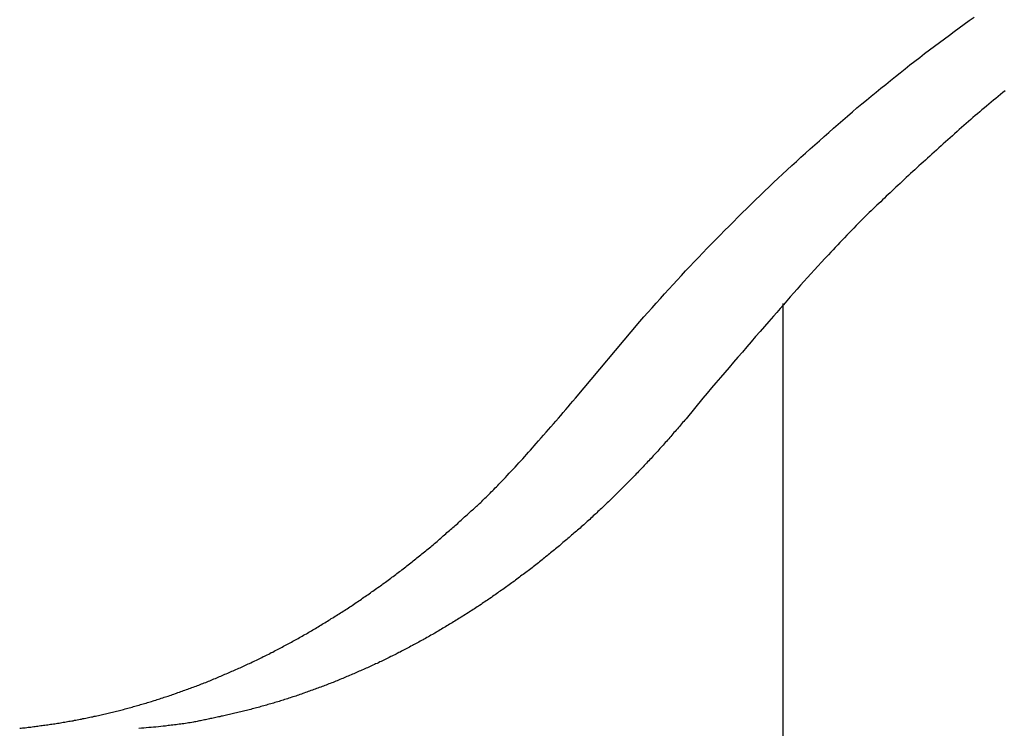
# Model space of a CAD drawing. Extents: x -46.6 to 46.6, y -19.8 to 19.8.
# Drawn here: x 1 to 2.4, y 6.3 to 7.3 of the extents above; entities that cross this region are included whole.
import ezdxf

# ---------------------------------------------------------------- set-up
doc = ezdxf.new("R2010")
doc.units = 0
doc.layers.get('0').update_dxf_attribs({"linetype": 'CONTINUOUS'})

msp = doc.modelspace()

# ---------------------------------------------------------------- linework, layer by layer
at = {"color": 0}
for points in [[(1.7959, 6.7669), (1.8921, 6.8817), (1.8921, 6.8817), (1.8981, 6.8886), (1.9044, 6.8955), (1.9105, 6.9024), (1.9168, 6.9095), (1.923, 6.9164), (1.9293, 6.9233), (1.9356, 6.9302), (1.942, 6.9372), (1.9483, 6.9438), (1.9546, 6.9507), (1.9609, 6.9576), (1.9674, 6.9645), (1.9737, 6.9711), (1.9803, 6.978), (1.9867, 6.9847), (1.9933, 6.9916), (1.9933, 6.9916), (1.9996, 6.9982), (2.0062, 7.0048), (2.0127, 7.0114), (2.0193, 7.0182), (2.0259, 7.0248), (2.0325, 7.0314), (2.0391, 7.038), (2.0458, 7.0447), (2.0524, 7.051), (2.059, 7.0576), (2.0656, 7.0641), (2.0724, 7.0707), (2.079, 7.077), (2.0859, 7.0836), (2.0927, 7.09), (2.0996, 7.0966), (2.0996, 7.0966), (2.1062, 7.1029), (2.1131, 7.1092), (2.1199, 7.1155), (2.1268, 7.1219), (2.1337, 7.128), (2.1406, 7.1343), (2.1475, 7.1406), (2.1545, 7.1469), (2.1614, 7.1529), (2.1683, 7.1592), (2.1752, 7.1653), (2.1824, 7.1716), (2.1893, 7.1776), (2.1965, 7.1838), (2.2035, 7.1898), (2.2107, 7.1961), (2.2107, 7.1961), (2.2176, 7.2019), (2.2248, 7.2079), (2.2319, 7.2138), (2.2391, 7.2198), (2.2463, 7.2255), (2.2535, 7.2315), (2.2607, 7.2373), (2.268, 7.2433), (2.2752, 7.249), (2.2824, 7.2548), (2.2896, 7.2605), (2.297, 7.2664), (2.3042, 7.2721), (2.3117, 7.2778), (2.319, 7.2835), (2.3265, 7.2892), (2.3265, 7.2892), (2.3337, 7.2946), (2.3412, 7.3002), (2.3485, 7.3056), (2.356, 7.3113), (2.3634, 7.3167), (2.3709, 7.3221), (2.3784, 7.3275), (2.3859, 7.3331), (2.3934, 7.3383)], [(2.4394, 7.2278), (2.4361, 7.2251), (2.4361, 7.2251), (2.4325, 7.2221), (2.4292, 7.2192), (2.4256, 7.2162), (2.4223, 7.2135), (2.4187, 7.2105), (2.4154, 7.2078), (2.4118, 7.2048), (2.4085, 7.2021), (2.4049, 7.1991), (2.4016, 7.1961), (2.3982, 7.1931), (2.3949, 7.1904), (2.3913, 7.1874), (2.388, 7.1845), (2.3847, 7.1815), (2.3814, 7.1788), (2.3814, 7.1788), (2.3778, 7.1755), (2.3744, 7.1725), (2.3708, 7.1695), (2.3675, 7.1665), (2.3639, 7.1634), (2.3606, 7.1604), (2.3571, 7.1574), (2.3538, 7.1544), (2.3502, 7.1511), (2.3469, 7.1481), (2.3435, 7.1451), (2.3402, 7.1421), (2.3366, 7.1388), (2.3333, 7.1358), (2.33, 7.1328), (2.3267, 7.1298), (2.3267, 7.1298), (2.3234, 7.1268), (2.3201, 7.1238), (2.3168, 7.1208), (2.3138, 7.1181), (2.3105, 7.1151), (2.3074, 7.1122), (2.3041, 7.1092), (2.3011, 7.1065), (2.2978, 7.1035), (2.2948, 7.1005), (2.2915, 7.0975), (2.2885, 7.0947), (2.2852, 7.0917), (2.2822, 7.0887), (2.2789, 7.0857), (2.2759, 7.083), (2.2759, 7.083), (2.2729, 7.0803), (2.2702, 7.0776), (2.2672, 7.0749), (2.2645, 7.0722), (2.2615, 7.0695), (2.2588, 7.0668), (2.2558, 7.0641), (2.2531, 7.0614), (2.2501, 7.0587), (2.2474, 7.056), (2.2444, 7.0533), (2.2417, 7.0506), (2.2387, 7.0479), (2.236, 7.0452), (2.2333, 7.0425), (2.2306, 7.0399), (2.2306, 7.0399), (2.227, 7.0363), (2.2234, 7.0327), (2.2198, 7.0291), (2.2165, 7.0255), (2.2129, 7.0219), (2.2094, 7.0183), (2.2058, 7.0147), (2.2025, 7.0111), (2.1989, 7.0073), (2.1956, 7.0037), (2.192, 7.0001), (2.1887, 6.9965), (2.1851, 6.9928), (2.1818, 6.9892), (2.1783, 6.9856), (2.175, 6.982), (2.175, 6.982), (2.1696, 6.9763), (2.1643, 6.9706), (2.1589, 6.9649), (2.1538, 6.9592), (2.1484, 6.9534), (2.1433, 6.9477), (2.1382, 6.942), (2.1331, 6.9363), (2.1279, 6.9303), (2.1228, 6.9246), (2.1177, 6.9187), (2.1126, 6.913), (2.1075, 6.907), (2.1025, 6.9013), (2.0974, 6.8954), (2.0926, 6.8897), (2.0926, 6.8897), (2.0857, 6.8819), (2.0791, 6.8744), (2.0724, 6.8666), (2.0658, 6.8591), (2.0591, 6.8513), (2.0525, 6.8438), (2.0459, 6.836), (2.0393, 6.8285), (2.0327, 6.8207), (2.0261, 6.813), (2.0195, 6.8052), (2.0129, 6.7977), (2.0063, 6.7899), (1.9997, 6.7822), (1.9931, 6.7744), (1.9868, 6.7669)], [(2.1071, 6.9087), (2.1071, 6.9087)], [(2.1071, 1.7919), (2.1071, 6.9087)], [(2.1071, 1.7919), (2.1071, 6.9087)], [(2.1071, 1.7919), (2.1071, 6.9087)], [(2.1071, 1.7919), (2.1071, 6.9087)], [(2.1071, 1.7919), (2.1071, 6.9087)], [(2.1071, 1.7919), (2.1071, 6.9087)], [(2.1071, 1.7919), (2.1071, 6.9087)], [(2.1071, 1.7919), (2.1071, 6.9087)], [(2.1071, 1.7919), (2.1071, 6.9087)], [(2.1071, 1.7919), (2.1071, 6.9087)], [(2.1071, 1.7919), (2.1071, 6.9087)], [(2.1071, 1.7919), (2.1071, 6.9087)], [(2.1071, 1.7919), (2.1071, 6.9087)], [(2.1071, 1.7919), (2.1071, 6.9087)], [(2.1071, 1.7919), (2.1071, 6.9087)], [(2.1071, 1.7919), (2.1071, 6.9087)], [(2.1071, 1.7919), (2.1071, 6.9087)], [(2.1071, 1.7919), (2.1071, 6.9087)], [(2.1071, 1.7919), (2.1071, 6.9087)], [(2.1071, 1.7919), (2.1071, 6.9087)], [(2.1071, 1.7919), (2.1071, 6.9087)], [(0.9631, 6.2719), (0.9652, 6.2722), (0.9673, 6.2725), (0.9694, 6.2728), (0.9715, 6.2728), (0.9736, 6.2731), (0.9757, 6.2734), (0.9778, 6.2737), (0.9799, 6.2738), (0.982, 6.2741), (0.9841, 6.2744), (0.9862, 6.2747), (0.9883, 6.275), (0.9904, 6.2753), (0.9925, 6.2756), (0.9947, 6.2759), (0.9947, 6.2759), (0.9968, 6.2761), (0.9989, 6.2764), (1.001, 6.2767), (1.0031, 6.277), (1.0052, 6.2773), (1.0073, 6.2776), (1.0094, 6.2779), (1.0115, 6.2782), (1.0136, 6.2785), (1.0157, 6.2788), (1.0178, 6.2791), (1.0199, 6.2795), (1.022, 6.2798), (1.0241, 6.2801), (1.0262, 6.2804), (1.0284, 6.281), (1.0284, 6.281), (1.0305, 6.2813), (1.0326, 6.2816), (1.0347, 6.2819), (1.0368, 6.2824), (1.0389, 6.2827), (1.041, 6.283), (1.0431, 6.2833), (1.0452, 6.2839), (1.0473, 6.2842), (1.0494, 6.2846), (1.0515, 6.2849), (1.0536, 6.2855), (1.0557, 6.2858), (1.0578, 6.2864), (1.0599, 6.2867), (1.0621, 6.2873), (1.0621, 6.2873), (1.0642, 6.2876), (1.0663, 6.2881), (1.0684, 6.2884), (1.0705, 6.289), (1.0726, 6.2893), (1.0747, 6.2899), (1.0768, 6.2902), (1.0789, 6.2908), (1.081, 6.2911), (1.0831, 6.2917), (1.0852, 6.292), (1.0873, 6.2926), (1.0894, 6.2929), (1.0915, 6.2935), (1.0936, 6.2941), (1.0957, 6.2947), (1.0957, 6.2947), (1.0978, 6.295), (1.0999, 6.2956), (1.102, 6.2961), (1.1041, 6.2967), (1.1062, 6.297), (1.1083, 6.2976), (1.1104, 6.2982), (1.1125, 6.2988), (1.1146, 6.2991), (1.1167, 6.2997), (1.1188, 6.3003), (1.1209, 6.3009), (1.123, 6.3015), (1.1251, 6.3021), (1.1272, 6.3027), (1.1294, 6.3033), (1.1294, 6.3033), (1.1314, 6.3038), (1.1335, 6.3044), (1.1356, 6.305), (1.1377, 6.3056), (1.1398, 6.3062), (1.1419, 6.3068), (1.144, 6.3074), (1.1461, 6.308), (1.1482, 6.3086), (1.1503, 6.3092), (1.1524, 6.3098), (1.1545, 6.3104), (1.1566, 6.311), (1.1587, 6.3116), (1.1608, 6.3122), (1.1629, 6.3131), (1.1629, 6.3131), (1.1648, 6.3137), (1.1669, 6.3143), (1.169, 6.3149), (1.1711, 6.3157), (1.1732, 6.3163), (1.1753, 6.3169), (1.1774, 6.3175), (1.1795, 6.3184), (1.1816, 6.319), (1.1837, 6.3196), (1.1858, 6.3202), (1.1879, 6.3211), (1.19, 6.3217), (1.1921, 6.3226), (1.1942, 6.3232), (1.1963, 6.3241), (1.1963, 6.3241), (1.1981, 6.3247), (1.2002, 6.3254), (1.2023, 6.326), (1.2044, 6.3269), (1.2065, 6.3275), (1.2086, 6.3284), (1.2107, 6.329), (1.2128, 6.3299), (1.2148, 6.3305), (1.2169, 6.3314), (1.219, 6.332), (1.2211, 6.3329), (1.2232, 6.3335), (1.2253, 6.3344), (1.2274, 6.3353), (1.2295, 6.3362), (1.2295, 6.3362), (1.2313, 6.3368), (1.2334, 6.3377), (1.2355, 6.3384), (1.2376, 6.3393), (1.2397, 6.3399), (1.2418, 6.3408), (1.2439, 6.3417), (1.246, 6.3426), (1.2479, 6.3432), (1.25, 6.3441), (1.2521, 6.345), (1.2542, 6.3459), (1.2563, 6.3467), (1.2584, 6.3476), (1.2605, 6.3485), (1.2626, 6.3494), (1.2626, 6.3494), (1.2644, 6.3502), (1.2665, 6.3511), (1.2686, 6.352), (1.2707, 6.3529), (1.2727, 6.3538), (1.2748, 6.3547), (1.2769, 6.3556), (1.279, 6.3565), (1.2808, 6.3574), (1.2829, 6.3583), (1.285, 6.3592), (1.2871, 6.3601), (1.2892, 6.361), (1.2913, 6.3619), (1.2934, 6.3628), (1.2955, 6.3638), (1.2955, 6.3638), (1.2973, 6.3647), (1.2994, 6.3656), (1.3015, 6.3665), (1.3036, 6.3675), (1.3054, 6.3684), (1.3075, 6.3693), (1.3096, 6.3702), (1.3117, 6.3714), (1.3135, 6.3723), (1.3156, 6.3732), (1.3177, 6.3741), (1.3198, 6.3753), (1.3218, 6.3762), (1.3239, 6.3773), (1.326, 6.3782), (1.3281, 6.3794), (1.3281, 6.3794), (1.3299, 6.3803), (1.332, 6.3812), (1.3341, 6.3821), (1.3362, 6.3833), (1.338, 6.3842), (1.3401, 6.3854), (1.3422, 6.3863), (1.3443, 6.3875), (1.3461, 6.3884), (1.3482, 6.3896), (1.3503, 6.3905), (1.3524, 6.3917), (1.3542, 6.3926), (1.3563, 6.3938), (1.3584, 6.3949), (1.3605, 6.3961), (1.3605, 6.3961), (1.3623, 6.397), (1.3644, 6.3982), (1.3663, 6.3991), (1.3684, 6.4003), (1.3702, 6.4012), (1.3723, 6.4024), (1.3744, 6.4035), (1.3765, 6.4047), (1.3783, 6.4056), (1.3804, 6.4068), (1.3824, 6.408), (1.3845, 6.4092), (1.3863, 6.4102), (1.3884, 6.4114), (1.3905, 6.4126), (1.3926, 6.4138), (1.3926, 6.4138), (1.3944, 6.4147), (1.3965, 6.4159), (1.3983, 6.4171), (1.4004, 6.4183), (1.4022, 6.4194), (1.4043, 6.4206), (1.4063, 6.4218), (1.4084, 6.423), (1.4102, 6.4242), (1.4123, 6.4254), (1.4141, 6.4266), (1.4162, 6.4278), (1.418, 6.429), (1.4201, 6.4302), (1.4222, 6.4314), (1.4243, 6.4327), (1.4243, 6.4327), (1.4261, 6.4339), (1.4282, 6.4351), (1.43, 6.4363), (1.4321, 6.4375), (1.4339, 6.4387), (1.436, 6.4399), (1.4379, 6.4411), (1.44, 6.4425), (1.4418, 6.4437), (1.4439, 6.4449), (1.4457, 6.4461), (1.4478, 6.4475), (1.4496, 6.4487), (1.4517, 6.4499), (1.4536, 6.4511), (1.4557, 6.4526), (1.4557, 6.4526), (1.4575, 6.4538), (1.4595, 6.455), (1.4613, 6.4562), (1.4634, 6.4577), (1.4652, 6.4589), (1.4673, 6.4603), (1.4691, 6.4615), (1.4712, 6.463), (1.473, 6.4642), (1.475, 6.4656), (1.4768, 6.4668), (1.4789, 6.4683), (1.4807, 6.4695), (1.4828, 6.471), (1.4846, 6.4722), (1.4867, 6.4737), (1.4867, 6.4737), (1.4885, 6.4749), (1.4903, 6.4764), (1.4921, 6.4776), (1.4942, 6.4791), (1.496, 6.4803), (1.4981, 6.4818), (1.4999, 6.483), (1.502, 6.4845), (1.5038, 6.4857), (1.5056, 6.4872), (1.5074, 6.4885), (1.5095, 6.49), (1.5113, 6.4912), (1.5134, 6.4927), (1.5152, 6.4942), (1.5173, 6.4957), (1.5173, 6.4957), (1.5191, 6.4969), (1.5209, 6.4984), (1.5227, 6.4997), (1.5248, 6.5012), (1.5266, 6.5024), (1.5284, 6.5039), (1.5302, 6.5054), (1.5323, 6.5069), (1.5341, 6.5081), (1.5359, 6.5096), (1.5377, 6.5111), (1.5398, 6.5126), (1.5416, 6.514), (1.5434, 6.5155), (1.5452, 6.517), (1.5473, 6.5185), (1.5473, 6.5185), (1.5491, 6.5199), (1.5509, 6.5214), (1.5527, 6.5229), (1.5547, 6.5244), (1.5565, 6.5259), (1.5583, 6.5274), (1.5601, 6.5289), (1.5622, 6.5304), (1.564, 6.5319), (1.5658, 6.5334), (1.5676, 6.5349), (1.5697, 6.5364), (1.5715, 6.5379), (1.5733, 6.5394), (1.5751, 6.5409), (1.5772, 6.5427), (1.5772, 6.5427), (1.579, 6.5442), (1.5808, 6.5457), (1.5826, 6.5472), (1.5847, 6.549), (1.5865, 6.5505), (1.5884, 6.5522), (1.5902, 6.5537), (1.5923, 6.5555), (1.5941, 6.557), (1.5959, 6.5588), (1.5977, 6.5603), (1.5997, 6.5621), (1.6015, 6.5636), (1.6033, 6.5654), (1.6051, 6.5669), (1.6072, 6.5687), (1.6072, 6.5687), (1.6087, 6.5702), (1.6105, 6.5717), (1.6123, 6.5732), (1.6141, 6.5747), (1.6158, 6.5762), (1.6176, 6.5777), (1.6194, 6.5792), (1.6212, 6.581), (1.6227, 6.5825), (1.6245, 6.584), (1.6263, 6.5855), (1.6281, 6.5873), (1.6298, 6.5888), (1.6316, 6.5903), (1.6334, 6.5918), (1.6352, 6.5936), (1.6352, 6.5936), (1.6367, 6.5948), (1.6382, 6.5963), (1.6397, 6.5978), (1.6413, 6.5993), (1.6428, 6.6005), (1.6443, 6.602), (1.6458, 6.6035), (1.6476, 6.605), (1.6491, 6.6062), (1.6506, 6.6077), (1.6521, 6.6092), (1.6539, 6.6107), (1.6554, 6.6122), (1.6569, 6.6137), (1.6584, 6.6152), (1.6602, 6.6167), (1.6602, 6.6167), (1.662, 6.6185), (1.664, 6.6205), (1.6658, 6.6223), (1.6679, 6.6244), (1.6697, 6.6262), (1.6718, 6.6283), (1.6736, 6.6301), (1.6757, 6.6322), (1.6775, 6.634), (1.6793, 6.6361), (1.6811, 6.6379), (1.6832, 6.64), (1.685, 6.6418), (1.6871, 6.6439), (1.6889, 6.646), (1.691, 6.6481), (1.691, 6.6481), (1.6937, 6.6511), (1.6967, 6.6542), (1.6996, 6.6572), (1.7026, 6.6605), (1.7053, 6.6635), (1.7083, 6.6668), (1.7112, 6.6698), (1.7142, 6.6731), (1.7169, 6.6761), (1.7199, 6.6794), (1.7226, 6.6826), (1.7256, 6.6859), (1.7283, 6.689), (1.7312, 6.6923), (1.7339, 6.6956), (1.7369, 6.6989), (1.7369, 6.6989), (1.7405, 6.7031), (1.7442, 6.7073), (1.7478, 6.7115), (1.7517, 6.7157), (1.7553, 6.7199), (1.7591, 6.7241), (1.7627, 6.7283), (1.7666, 6.7326), (1.7702, 6.7368), (1.7738, 6.741), (1.7774, 6.7452), (1.7812, 6.7497), (1.7848, 6.7539), (1.7884, 6.7582), (1.792, 6.7624), (1.7959, 6.7669)], [(1.9868, 6.7669), (1.9615, 6.736), (1.9615, 6.736), (1.9597, 6.7339), (1.9582, 6.7321), (1.9564, 6.7302), (1.9549, 6.7284), (1.9531, 6.7263), (1.9516, 6.7245), (1.95, 6.7227), (1.9485, 6.7209), (1.9467, 6.7188), (1.9452, 6.717), (1.9434, 6.7152), (1.9419, 6.7134), (1.9401, 6.7114), (1.9386, 6.7096), (1.9371, 6.7078), (1.9356, 6.706), (1.9356, 6.706), (1.9338, 6.7039), (1.9322, 6.7021), (1.9304, 6.7003), (1.9289, 6.6985), (1.9271, 6.6966), (1.9256, 6.6948), (1.9238, 6.693), (1.9223, 6.6912), (1.9205, 6.6892), (1.919, 6.6874), (1.9172, 6.6856), (1.9157, 6.6838), (1.9139, 6.682), (1.9124, 6.6802), (1.9106, 6.6784), (1.9091, 6.6766), (1.9091, 6.6766), (1.9073, 6.6748), (1.9055, 6.673), (1.9037, 6.6712), (1.9022, 6.6694), (1.9004, 6.6676), (1.8988, 6.6658), (1.897, 6.664), (1.8955, 6.6622), (1.8937, 6.6604), (1.8919, 6.6586), (1.8901, 6.6568), (1.8886, 6.655), (1.8868, 6.6532), (1.8853, 6.6514), (1.8835, 6.6496), (1.882, 6.6481), (1.882, 6.6481), (1.8802, 6.6463), (1.8784, 6.6445), (1.8766, 6.6427), (1.875, 6.6411), (1.8732, 6.6393), (1.8714, 6.6375), (1.8696, 6.6357), (1.8681, 6.6342), (1.8663, 6.6324), (1.8645, 6.6306), (1.8627, 6.6288), (1.8612, 6.6273), (1.8594, 6.6255), (1.8576, 6.6237), (1.8558, 6.6219), (1.8543, 6.6204), (1.8543, 6.6204), (1.8525, 6.6186), (1.8507, 6.6168), (1.8489, 6.615), (1.8471, 6.6135), (1.8453, 6.6117), (1.8435, 6.6102), (1.8417, 6.6084), (1.8402, 6.6069), (1.8384, 6.6051), (1.8366, 6.6035), (1.8348, 6.6017), (1.833, 6.6002), (1.8312, 6.5984), (1.8294, 6.5969), (1.8276, 6.5951), (1.8261, 6.5936), (1.8261, 6.5936), (1.8243, 6.5918), (1.8225, 6.5903), (1.8207, 6.5885), (1.8189, 6.587), (1.8171, 6.5852), (1.8153, 6.5837), (1.8135, 6.582), (1.8117, 6.5805), (1.8099, 6.5787), (1.8081, 6.5772), (1.8063, 6.5755), (1.8045, 6.574), (1.8027, 6.5722), (1.8009, 6.5707), (1.7991, 6.5692), (1.7973, 6.5677), (1.7973, 6.5677), (1.7953, 6.5659), (1.7935, 6.5644), (1.7917, 6.5629), (1.7899, 6.5614), (1.7881, 6.5596), (1.7863, 6.5581), (1.7845, 6.5566), (1.7827, 6.5551), (1.7807, 6.5533), (1.7789, 6.5518), (1.7771, 6.5503), (1.7753, 6.5488), (1.7735, 6.5472), (1.7717, 6.5457), (1.7699, 6.5442), (1.7681, 6.5427), (1.7681, 6.5427), (1.766, 6.5411), (1.7642, 6.5396), (1.7624, 6.5381), (1.7606, 6.5366), (1.7586, 6.5351), (1.7568, 6.5336), (1.755, 6.5321), (1.7532, 6.5306), (1.7511, 6.5291), (1.7493, 6.5276), (1.7475, 6.5261), (1.7457, 6.5246), (1.7438, 6.5231), (1.742, 6.5216), (1.7402, 6.5201), (1.7384, 6.5187), (1.7384, 6.5187), (1.7363, 6.5172), (1.7345, 6.5157), (1.7326, 6.5142), (1.7308, 6.5127), (1.7287, 6.5112), (1.7269, 6.5097), (1.7251, 6.5082), (1.7233, 6.507), (1.7212, 6.5055), (1.7194, 6.504), (1.7175, 6.5025), (1.7157, 6.5013), (1.7136, 6.4998), (1.7118, 6.4984), (1.71, 6.4969), (1.7082, 6.4957), (1.7082, 6.4957), (1.7061, 6.4942), (1.7043, 6.4927), (1.7022, 6.4912), (1.7004, 6.49), (1.6983, 6.4885), (1.6965, 6.4872), (1.6947, 6.4857), (1.6929, 6.4845), (1.6908, 6.483), (1.689, 6.4817), (1.6869, 6.4802), (1.6851, 6.479), (1.683, 6.4775), (1.6812, 6.4763), (1.6794, 6.4748), (1.6776, 6.4736), (1.6776, 6.4736), (1.6755, 6.4721), (1.6737, 6.4709), (1.6716, 6.4694), (1.6698, 6.4682), (1.6677, 6.4667), (1.6659, 6.4655), (1.6639, 6.4642), (1.6621, 6.463), (1.66, 6.4615), (1.6582, 6.4603), (1.6561, 6.4589), (1.6543, 6.4577), (1.6522, 6.4562), (1.6504, 6.455), (1.6484, 6.4538), (1.6466, 6.4526), (1.6466, 6.4526), (1.6445, 6.4511), (1.6426, 6.4499), (1.6405, 6.4487), (1.6387, 6.4475), (1.6366, 6.4461), (1.6348, 6.4449), (1.6327, 6.4437), (1.6309, 6.4425), (1.6288, 6.4411), (1.6269, 6.4399), (1.6248, 6.4387), (1.623, 6.4375), (1.6209, 6.4363), (1.6191, 6.4351), (1.617, 6.4339), (1.6152, 6.4327), (1.6152, 6.4327), (1.6131, 6.4314), (1.611, 6.4302), (1.6089, 6.429), (1.6071, 6.4278), (1.605, 6.4266), (1.6032, 6.4254), (1.6011, 6.4242), (1.5993, 6.4231), (1.5972, 6.4219), (1.5952, 6.4207), (1.5931, 6.4195), (1.5913, 6.4183), (1.5892, 6.4171), (1.5874, 6.4159), (1.5853, 6.4147), (1.5835, 6.4138), (1.5835, 6.4138), (1.5814, 6.4126), (1.5793, 6.4114), (1.5772, 6.4102), (1.5754, 6.4092), (1.5733, 6.408), (1.5713, 6.4068), (1.5692, 6.4056), (1.5674, 6.4047), (1.5653, 6.4035), (1.5632, 6.4024), (1.5611, 6.4012), (1.5593, 6.4003), (1.5572, 6.3991), (1.5553, 6.3982), (1.5532, 6.397), (1.5514, 6.3961), (1.5514, 6.3961), (1.5493, 6.3949), (1.5472, 6.3938), (1.5451, 6.3926), (1.5433, 6.3917), (1.5412, 6.3905), (1.5391, 6.3896), (1.537, 6.3884), (1.5352, 6.3875), (1.5331, 6.3863), (1.531, 6.3854), (1.5289, 6.3842), (1.5271, 6.3833), (1.525, 6.3821), (1.5229, 6.3812), (1.5208, 6.3803), (1.519, 6.3794), (1.519, 6.3794), (1.5169, 6.3782), (1.5148, 6.3773), (1.5127, 6.3762), (1.5108, 6.3753), (1.5087, 6.3741), (1.5066, 6.3732), (1.5045, 6.3723), (1.5027, 6.3714), (1.5006, 6.3702), (1.4985, 6.3693), (1.4964, 6.3684), (1.4945, 6.3675), (1.4924, 6.3665), (1.4903, 6.3656), (1.4882, 6.3647), (1.4864, 6.3638), (1.4864, 6.3638), (1.4843, 6.3628), (1.4822, 6.3619), (1.4801, 6.361), (1.478, 6.3601), (1.4759, 6.3592), (1.4738, 6.3583), (1.4717, 6.3574), (1.4699, 6.3565), (1.4678, 6.3556), (1.4657, 6.3547), (1.4636, 6.3538), (1.4616, 6.3529), (1.4595, 6.352), (1.4574, 6.3511), (1.4553, 6.3502), (1.4535, 6.3494), (1.4535, 6.3494), (1.4514, 6.3485), (1.4493, 6.3476), (1.4472, 6.3467), (1.4451, 6.3459), (1.443, 6.345), (1.4409, 6.3441), (1.4388, 6.3432), (1.4369, 6.3426), (1.4348, 6.3417), (1.4327, 6.3408), (1.4306, 6.3399), (1.4285, 6.3393), (1.4264, 6.3384), (1.4243, 6.3377), (1.4222, 6.3368), (1.4204, 6.3362), (1.4204, 6.3362), (1.4183, 6.3353), (1.4162, 6.3344), (1.4141, 6.3335), (1.412, 6.3329), (1.4099, 6.332), (1.4078, 6.3314), (1.4057, 6.3305), (1.4037, 6.3299), (1.4016, 6.329), (1.3995, 6.3284), (1.3974, 6.3275), (1.3953, 6.3269), (1.3932, 6.326), (1.3911, 6.3254), (1.389, 6.3247), (1.3872, 6.3241), (1.3872, 6.3241), (1.3851, 6.3232), (1.383, 6.3226), (1.3809, 6.3217), (1.3788, 6.3211), (1.3767, 6.3202), (1.3746, 6.3196), (1.3725, 6.319), (1.3706, 6.3184), (1.3685, 6.3175), (1.3664, 6.3169), (1.3643, 6.3163), (1.3622, 6.3157), (1.3601, 6.3149), (1.358, 6.3143), (1.3559, 6.3137), (1.3541, 6.3131), (1.3541, 6.3131), (1.3518, 6.3122), (1.3497, 6.3116), (1.3476, 6.311), (1.3455, 6.3104), (1.3434, 6.3098), (1.3413, 6.3092), (1.3392, 6.3086), (1.3371, 6.308), (1.335, 6.3074), (1.3329, 6.3068), (1.3308, 6.3062), (1.3287, 6.3056), (1.3266, 6.305), (1.3245, 6.3044), (1.3224, 6.3038), (1.3203, 6.3033), (1.3203, 6.3033), (1.3179, 6.3027), (1.3158, 6.3021), (1.3137, 6.3015), (1.3116, 6.3009), (1.3092, 6.3003), (1.3071, 6.2997), (1.305, 6.2991), (1.3029, 6.2988), (1.3005, 6.2982), (1.2984, 6.2976), (1.2963, 6.297), (1.2942, 6.2967), (1.2919, 6.2961), (1.2898, 6.2956), (1.2877, 6.295), (1.2856, 6.2947), (1.2856, 6.2947), (1.2835, 6.2941), (1.2814, 6.2935), (1.2793, 6.2929), (1.2773, 6.2926), (1.2752, 6.292), (1.2731, 6.2917), (1.271, 6.2911), (1.2692, 6.2908), (1.2671, 6.2902), (1.265, 6.2899), (1.2629, 6.2893), (1.2611, 6.289), (1.259, 6.2884), (1.2569, 6.2881), (1.2548, 6.2876), (1.253, 6.2873), (1.253, 6.2873), (1.2509, 6.2867), (1.2491, 6.2864), (1.2473, 6.2859), (1.2455, 6.2856), (1.2435, 6.285), (1.2417, 6.2847), (1.2399, 6.2844), (1.2381, 6.2841), (1.236, 6.2835), (1.2342, 6.2832), (1.2324, 6.2829), (1.2306, 6.2826), (1.2288, 6.2821), (1.227, 6.2818), (1.2252, 6.2815), (1.2234, 6.2812), (1.2234, 6.2812), (1.221, 6.2806), (1.2186, 6.2803), (1.2162, 6.2799), (1.2138, 6.2796), (1.2114, 6.2791), (1.209, 6.2788), (1.2066, 6.2785), (1.2045, 6.2782), (1.2021, 6.2779), (1.1997, 6.2776), (1.1973, 6.2773), (1.1949, 6.277), (1.1925, 6.2767), (1.1901, 6.2764), (1.1877, 6.2761), (1.1856, 6.2759), (1.1856, 6.2759), (1.1817, 6.2753), (1.1781, 6.275), (1.1745, 6.2745), (1.1709, 6.2742), (1.1673, 6.2738), (1.1637, 6.2735), (1.1601, 6.2732), (1.1565, 6.2729), (1.1526, 6.2726), (1.149, 6.2723), (1.1454, 6.272), (1.1418, 6.2718)]]:
    msp.add_lwpolyline(points, dxfattribs=at)

doc.saveas('drawing.dxf')
